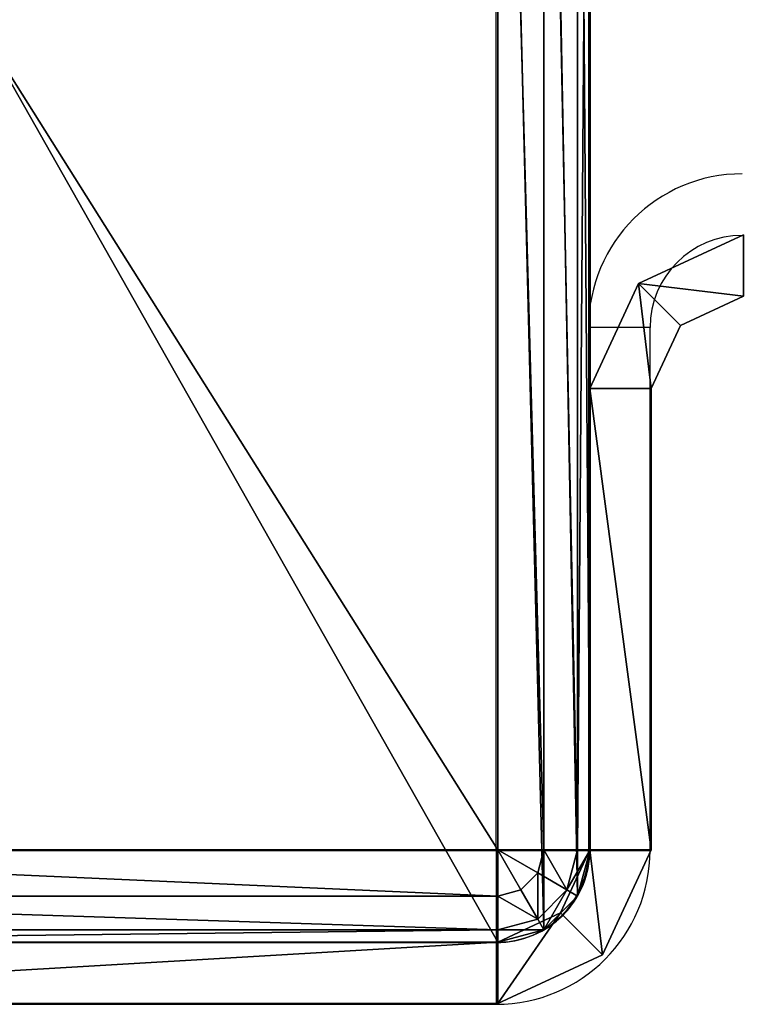
# Model space of a CAD drawing. Units: centimetres. Extents: x -131 to 131, y -3 to 3.
# Drawn here: x -128 to -126, y -3 to 0 of the extents above; entities that cross this region are included whole.
import ezdxf

# ---------------------------------------------------------------- set-up
doc = ezdxf.new("R2010")
doc.units = ezdxf.units.CM
doc.header["$LTSCALE"] = 2.54
doc.layers.get('0').update_dxf_attribs({"true_color": 0xff5454})
doc.layers.add('VP-EQ', color=7, linetype='Continuous', true_color=0x8a3492)

# ---------------------------------------------------------------- blocks, each defined once
blk = doc.blocks.new('Grupuj_10')
at = {"color": 0}
for p, q in [((4, 0.3), (4, 5.7)), ((4, 0.3, 115), (4, 5.7, 115)), ((4, 0.3), (4, 5.7)), ((4, 0.3, 115), (4, 5.7, 115)), ((4, 0.3), (4, 0.3, 115)), ((4, 0.3), (4, 0.3, 115)), ((3.9598, 0.15), (3.9598, 0.15, 115)), ((3.9598, 0.15), (3.9598, 0.15, 115)), ((3.85, 0.0402), (3.85, 0.0402, 115)), ((3.85, 0.0402), (3.85, 0.0402, 115)), ((0.3, 0), (3.7, 0)), ((0.3, 0, 115), (3.7, 0, 115)), ((0.3, 0), (3.7, 0)), ((0.3, 0, 115), (3.7, 0, 115)), ((3.7, 0), (3.7, 0, 115)), ((3.7, 0), (3.7, 0, 115))]:
    blk.add_line(p, q, dxfattribs=at)
for centre in [(3.7, 0.3), (3.7, 0.3, 115), (3.7, 0.3), (3.7, 0.3, 115), (3.7, 0.3), (3.7, 0.3, 115), (3.7, 0.3), (3.7, 0.3, 115)]:
    blk.add_arc(centre, 0.3, 270, 360, dxfattribs=at)
mesh = blk.add_polyface(dxfattribs=at)
corners = [(0, 5.7), (0.0402, 0.15), (0, 0.3), (0.0402, 5.85), (0.15, 0.0402), (0.15, 5.9598), (0.3, 0), (0.3, 6), (3.7, 0), (3.7, 6), (3.85, 0.0402), (3.85, 5.9598), (3.9598, 0.15), (3.9598, 5.85), (4, 0.3), (4, 5.7)]
mesh.append_faces([[corners[k] for k in face] for face in [(0, 1, 2), (14, 13, 15)]], dxfattribs={"vtx0": -1, "color": 0})
mesh.append_faces([[corners[k] for k in face] for face in [(1, 3, 4), (4, 5, 6), (6, 7, 8), (8, 9, 10), (10, 11, 12), (12, 13, 14)]], dxfattribs={"vtx0": -1, "vtx1": -1, "color": 0})
mesh.append_faces([[corners[k] for k in face] for face in [(1, 0, 3), (4, 3, 5), (6, 5, 7), (8, 7, 9), (10, 9, 11), (12, 11, 13)]], dxfattribs={"vtx0": -1, "vtx2": -1, "color": 0})
mesh = blk.add_polyface(dxfattribs=at)
corners = [(0.0402, 0.15, 115), (0, 5.7, 115), (0, 0.3, 115), (0.0402, 5.85, 115), (0.15, 0.0402, 115), (0.15, 5.9598, 115), (0.3, 0, 115), (0.3, 6, 115), (3.7, 0, 115), (3.7, 6, 115), (3.85, 0.0402, 115), (3.85, 5.9598, 115), (3.9598, 0.15, 115), (3.9598, 5.85, 115), (4, 0.3, 115), (4, 5.7, 115)]
mesh.append_faces([[corners[k] for k in face] for face in [(0, 1, 2), (13, 14, 15)]], dxfattribs={"vtx0": -1, "color": 0})
mesh.append_faces([[corners[k] for k in face] for face in [(1, 0, 3), (3, 4, 5), (5, 6, 7), (7, 8, 9), (9, 10, 11), (11, 12, 13)]], dxfattribs={"vtx0": -1, "vtx1": -1, "color": 0})
mesh.append_faces([[corners[k] for k in face] for face in [(3, 0, 4), (5, 4, 6), (7, 6, 8), (9, 8, 10), (11, 10, 12), (13, 12, 14)]], dxfattribs={"vtx0": -1, "vtx2": -1, "color": 0})
mesh = blk.add_polyface(dxfattribs=at)
corners = [(4, 5.7), (4, 0.3, 115), (4, 0.3), (4, 5.7, 115)]
mesh.append_faces([[corners[k] for k in face] for face in [(0, 1, 2), (1, 0, 3)]], dxfattribs={"vtx0": -1, "color": 0})
mesh = blk.add_polyface(dxfattribs=at)
corners = [(4, 0.3), (3.9598, 0.15, 115), (3.9598, 0.15), (4, 0.3, 115)]
mesh.append_faces([[corners[k] for k in face] for face in [(0, 1, 2), (1, 0, 3)]], dxfattribs={"vtx0": -1, "color": 0})
mesh = blk.add_polyface(dxfattribs=at)
corners = [(3.9598, 0.15, 115), (3.85, 0.0402), (3.9598, 0.15), (3.85, 0.0402, 115)]
mesh.append_faces([[corners[k] for k in face] for face in [(0, 1, 2), (1, 0, 3)]], dxfattribs={"vtx0": -1, "color": 0})
mesh = blk.add_polyface(dxfattribs=at)
corners = [(3.85, 0.0402, 115), (3.7, 0), (3.85, 0.0402), (3.7, 0, 115)]
mesh.append_faces([[corners[k] for k in face] for face in [(0, 1, 2), (1, 0, 3)]], dxfattribs={"vtx0": -1, "color": 0})
mesh = blk.add_polyface(dxfattribs=at)
corners = [(3.7, 0), (0.3, 0, 115), (0.3, 0), (3.7, 0, 115)]
mesh.append_faces([[corners[k] for k in face] for face in [(0, 1, 2), (1, 0, 3)]], dxfattribs={"vtx0": -1, "color": 0})
blk = doc.blocks.new('Noga')
at = {"color": 9, "true_color": 0xc8c8c8}
blk.add_blockref('Grupuj_10', (0, 0), dxfattribs=at)
blk = doc.blocks.new('Grupuj_11')
at = {"color": 0}
for p, q in [((3.7, 5.7, 0.5), (3.7, 0.3, 0.5)), ((3.7, 5.7, 0.5), (3.7, 0.3, 0.5)), ((3.85, 0.3, 0.4598), (3.85, 5.7, 0.4598)), ((3.85, 0.3, 0.4598), (3.85, 5.7, 0.4598)), ((3.9598, 0.3, 0.35), (3.9598, 5.7, 0.35)), ((3.9598, 0.3, 0.35), (3.9598, 5.7, 0.35)), ((4, 0.3, 0.2), (4, 5.7, 0.2)), ((4, 0.3), (4, 5.7)), ((4, 0.3), (4, 5.7)), ((4, 0.3, 0.2), (4, 5.7, 0.2)), ((3.7, 0.3, 0.5), (0.3, 0.3, 0.5)), ((3.7, 0.3, 0.5), (0.3, 0.3, 0.5)), ((3.7, 0.3, 0.5), (3.7, 0.15, 0.4598)), ((3.7, 0.3, 0.5), (3.8299, 0.225, 0.4598)), ((3.7, 0.3, 0.5), (3.775, 0.1701, 0.4598)), ((3.7, 0.3, 0.5), (3.775, 0.1701, 0.4598)), ((3.7, 0.3, 0.5), (3.7, 0.15, 0.4598)), ((3.7, 0.3, 0.5), (3.8299, 0.225, 0.4598)), ((3.85, 0.3, 0.4598), (3.8299, 0.225, 0.4598)), ((3.85, 0.3, 0.4598), (3.8299, 0.225, 0.4598)), ((3.9598, 0.3, 0.35), (3.925, 0.1701, 0.35)), ((3.9598, 0.3, 0.35), (3.925, 0.1701, 0.35)), ((4, 0.3), (4, 0.3, 0.2)), ((4, 0.3), (4, 0.3, 0.2)), ((3.775, 0.1701, 0.4598), (3.8299, 0.225, 0.4598)), ((3.775, 0.1701, 0.4598), (3.8299, 0.225, 0.4598)), ((3.8299, 0.225, 0.4598), (3.925, 0.1701, 0.35)), ((3.8299, 0.225, 0.4598), (3.925, 0.1701, 0.35)), ((3.7, 0.15, 0.4598), (3.775, 0.1701, 0.4598)), ((3.7, 0.15, 0.4598), (3.775, 0.1701, 0.4598)), ((3.775, 0.1701, 0.4598), (3.8299, 0.075, 0.35)), ((3.775, 0.1701, 0.4598), (3.8299, 0.075, 0.35)), ((3.925, 0.1701, 0.35), (3.8299, 0.075, 0.35)), ((3.925, 0.1701, 0.35), (3.8299, 0.075, 0.35)), ((3.925, 0.1701, 0.35), (3.9598, 0.15, 0.2)), ((3.925, 0.1701, 0.35), (3.9598, 0.15, 0.2)), ((3.7, 0.15, 0.4598), (0.3, 0.15, 0.4598)), ((3.7, 0.15, 0.4598), (0.3, 0.15, 0.4598)), ((3.7, 0.15, 0.4598), (3.7, 0.0402, 0.35)), ((3.7, 0.15, 0.4598), (3.7, 0.0402, 0.35)), ((3.9598, 0.15), (3.9598, 0.15, 0.2)), ((3.9598, 0.15), (3.9598, 0.15, 0.2)), ((3.7, 0.0402, 0.35), (3.8299, 0.075, 0.35)), ((3.7, 0.0402, 0.35), (3.8299, 0.075, 0.35)), ((3.8299, 0.075, 0.35), (3.85, 0.0402, 0.2)), ((3.8299, 0.075, 0.35), (3.85, 0.0402, 0.2)), ((3.7, 0.0402, 0.35), (0.3, 0.0402, 0.35)), ((3.7, 0.0402, 0.35), (0.3, 0.0402, 0.35)), ((3.7, 0.0402, 0.35), (3.7, 0, 0.2)), ((3.7, 0.0402, 0.35), (3.7, 0, 0.2)), ((3.85, 0.0402), (3.85, 0.0402, 0.2)), ((3.85, 0.0402), (3.85, 0.0402, 0.2)), ((0.3, 0), (3.7, 0)), ((0.3, 0, 0.2), (3.7, 0, 0.2)), ((0.3, 0), (3.7, 0)), ((0.3, 0, 0.2), (3.7, 0, 0.2)), ((3.7, 0), (3.7, 0, 0.2)), ((3.7, 0), (3.7, 0, 0.2))]:
    blk.add_line(p, q, dxfattribs=at)
at = {"color": 0, "extrusion": (6.12798e-13, 1, -5.42609e-13)}
blk.add_arc((-3.7, 0.2, 0.3), 0.3, 90, 120, dxfattribs=at)
blk.add_arc((-3.7, 0.2, 0.3), 0.3, 90, 120, dxfattribs=at)
at = {"color": 0, "extrusion": (6.12725e-13, 1, -5.42617e-13)}
blk.add_arc((-3.7, 0.2, 0.3), 0.3, 120, 150, dxfattribs=at)
blk.add_arc((-3.7, 0.2, 0.3), 0.3, 120, 150, dxfattribs=at)
at = {"color": 0}
for centre, start, end in [((3.7, 0.3), 330, 360), ((3.7, 0.3, 0.2), 330, 360), ((3.7, 0.3), 330, 360), ((3.7, 0.3, 0.2), 330, 360), ((3.7, 0.3), 300, 330), ((3.7, 0.3, 0.2), 300, 330), ((3.7, 0.3), 300, 330), ((3.7, 0.3, 0.2), 300, 330), ((3.7, 0.3), 270, 300), ((3.7, 0.3, 0.2), 270, 300), ((3.7, 0.3), 270, 300), ((3.7, 0.3, 0.2), 270, 300)]:
    blk.add_arc(centre, 0.3, start, end, dxfattribs=at)
at = {"color": 0, "extrusion": (6.12791e-13, 1, -5.42511e-13)}
blk.add_arc((-3.7, 0.2, 0.3), 0.3, 150, 180, dxfattribs=at)
blk.add_arc((-3.7, 0.2, 0.3), 0.3, 150, 180, dxfattribs=at)
at = {"color": 0}
mesh = blk.add_polyface(dxfattribs=at)
corners = [(0, 5.7), (0.0402, 0.15), (0, 0.3), (0.0402, 5.85), (0.15, 0.0402), (0.15, 5.9598), (0.3, 0), (0.3, 6), (3.7, 0), (3.7, 6), (3.85, 0.0402), (3.85, 5.9598), (3.9598, 0.15), (3.9598, 5.85), (4, 0.3), (4, 5.7)]
mesh.append_faces([[corners[k] for k in face] for face in [(0, 1, 2), (14, 13, 15)]], dxfattribs={"vtx0": -1, "color": 0})
mesh.append_faces([[corners[k] for k in face] for face in [(1, 3, 4), (4, 5, 6), (6, 7, 8), (8, 9, 10), (10, 11, 12), (12, 13, 14)]], dxfattribs={"vtx0": -1, "vtx1": -1, "color": 0})
mesh.append_faces([[corners[k] for k in face] for face in [(1, 0, 3), (4, 3, 5), (6, 5, 7), (8, 7, 9), (10, 9, 11), (12, 11, 13)]], dxfattribs={"vtx0": -1, "vtx2": -1, "color": 0})
mesh = blk.add_polyface(dxfattribs=at)
corners = [(3.7, 0.3, 0.5), (0.3, 5.7, 0.5), (0.3, 0.3, 0.5), (3.7, 5.7, 0.5)]
mesh.append_faces([[corners[k] for k in face] for face in [(0, 1, 2), (1, 0, 3)]], dxfattribs={"vtx0": -1, "color": 0})
mesh = blk.add_polyface(dxfattribs=at)
corners = [(3.85, 0.3, 0.4598), (3.7, 5.7, 0.5), (3.7, 0.3, 0.5), (3.85, 5.7, 0.4598)]
mesh.append_faces([[corners[k] for k in face] for face in [(0, 1, 2), (1, 0, 3)]], dxfattribs={"vtx0": -1, "color": 0})
mesh = blk.add_polyface(dxfattribs=at)
corners = [(3.9598, 0.3, 0.35), (3.85, 5.7, 0.4598), (3.85, 0.3, 0.4598), (3.9598, 5.7, 0.35)]
mesh.append_faces([[corners[k] for k in face] for face in [(0, 1, 2), (1, 0, 3)]], dxfattribs={"vtx0": -1, "color": 0})
mesh = blk.add_polyface(dxfattribs=at)
corners = [(4, 5.7, 0.2), (3.9598, 0.3, 0.35), (4, 0.3, 0.2), (3.9598, 5.7, 0.35)]
mesh.append_faces([[corners[k] for k in face] for face in [(0, 1, 2), (1, 0, 3)]], dxfattribs={"vtx0": -1, "color": 0})
mesh = blk.add_polyface(dxfattribs=at)
corners = [(4, 5.7), (4, 0.3, 0.2), (4, 0.3), (4, 5.7, 0.2)]
mesh.append_faces([[corners[k] for k in face] for face in [(0, 1, 2), (1, 0, 3)]], dxfattribs={"vtx0": -1, "color": 0})
mesh = blk.add_polyface(dxfattribs=at)
corners = [(3.7, 0.15, 0.4598), (0.3, 0.3, 0.5), (0.3, 0.15, 0.4598), (3.7, 0.3, 0.5)]
mesh.append_faces([[corners[k] for k in face] for face in [(0, 1, 2), (1, 0, 3)]], dxfattribs={"vtx0": -1, "color": 0})
mesh = blk.add_polyface(dxfattribs=at)
corners = [(3.8299, 0.225, 0.4598), (3.7, 0.3, 0.5), (3.775, 0.1701, 0.4598)]
mesh.append_faces([[corners[k] for k in face] for face in [(0, 1, 2)]], dxfattribs={"color": 0})
mesh = blk.add_polyface(dxfattribs=at)
corners = [(3.775, 0.1701, 0.4598), (3.7, 0.3, 0.5), (3.7, 0.15, 0.4598)]
mesh.append_faces([[corners[k] for k in face] for face in [(0, 1, 2)]], dxfattribs={"color": 0})
mesh = blk.add_polyface(dxfattribs=at)
corners = [(3.85, 0.3, 0.4598), (3.7, 0.3, 0.5), (3.8299, 0.225, 0.4598)]
mesh.append_faces([[corners[k] for k in face] for face in [(0, 1, 2)]], dxfattribs={"color": 0})
mesh = blk.add_polyface(dxfattribs=at)
corners = [(3.925, 0.1701, 0.35), (3.85, 0.3, 0.4598), (3.8299, 0.225, 0.4598), (3.9598, 0.3, 0.35)]
mesh.append_faces([[corners[k] for k in face] for face in [(0, 1, 2), (1, 0, 3)]], dxfattribs={"vtx0": -1, "color": 0})
mesh = blk.add_polyface(dxfattribs=at)
corners = [(4, 0.3, 0.2), (3.925, 0.1701, 0.35), (3.9598, 0.15, 0.2), (3.9598, 0.3, 0.35)]
mesh.append_faces([[corners[k] for k in face] for face in [(0, 1, 2), (1, 0, 3)]], dxfattribs={"vtx0": -1, "color": 0})
mesh = blk.add_polyface(dxfattribs=at)
corners = [(4, 0.3), (3.9598, 0.15, 0.2), (3.9598, 0.15), (4, 0.3, 0.2)]
mesh.append_faces([[corners[k] for k in face] for face in [(0, 1, 2), (1, 0, 3)]], dxfattribs={"vtx0": -1, "color": 0})
mesh = blk.add_polyface(dxfattribs=at)
corners = [(3.8299, 0.075, 0.35), (3.8299, 0.225, 0.4598), (3.775, 0.1701, 0.4598), (3.925, 0.1701, 0.35)]
mesh.append_faces([[corners[k] for k in face] for face in [(0, 1, 2), (1, 0, 3)]], dxfattribs={"vtx0": -1, "color": 0})
mesh = blk.add_polyface(dxfattribs=at)
corners = [(3.8299, 0.075, 0.35), (3.7, 0.15, 0.4598), (3.7, 0.0402, 0.35), (3.775, 0.1701, 0.4598)]
mesh.append_faces([[corners[k] for k in face] for face in [(0, 1, 2), (1, 0, 3)]], dxfattribs={"vtx0": -1, "color": 0})
mesh = blk.add_polyface(dxfattribs=at)
corners = [(3.925, 0.1701, 0.35), (3.85, 0.0402, 0.2), (3.9598, 0.15, 0.2), (3.8299, 0.075, 0.35)]
mesh.append_faces([[corners[k] for k in face] for face in [(0, 1, 2), (1, 0, 3)]], dxfattribs={"vtx0": -1, "color": 0})
mesh = blk.add_polyface(dxfattribs=at)
corners = [(3.7, 0.0402, 0.35), (0.3, 0.15, 0.4598), (0.3, 0.0402, 0.35), (3.7, 0.15, 0.4598)]
mesh.append_faces([[corners[k] for k in face] for face in [(0, 1, 2), (1, 0, 3)]], dxfattribs={"vtx0": -1, "color": 0})
mesh = blk.add_polyface(dxfattribs=at)
corners = [(3.9598, 0.15, 0.2), (3.85, 0.0402), (3.9598, 0.15), (3.85, 0.0402, 0.2)]
mesh.append_faces([[corners[k] for k in face] for face in [(0, 1, 2), (1, 0, 3)]], dxfattribs={"vtx0": -1, "color": 0})
mesh = blk.add_polyface(dxfattribs=at)
corners = [(3.85, 0.0402, 0.2), (3.7, 0.0402, 0.35), (3.7, 0, 0.2), (3.8299, 0.075, 0.35)]
mesh.append_faces([[corners[k] for k in face] for face in [(0, 1, 2), (1, 0, 3)]], dxfattribs={"vtx0": -1, "color": 0})
mesh = blk.add_polyface(dxfattribs=at)
corners = [(3.7, 0.0402, 0.35), (0.3, 0, 0.2), (3.7, 0, 0.2), (0.3, 0.0402, 0.35)]
mesh.append_faces([[corners[k] for k in face] for face in [(0, 1, 2), (1, 0, 3)]], dxfattribs={"vtx0": -1, "color": 0})
mesh = blk.add_polyface(dxfattribs=at)
corners = [(3.85, 0.0402, 0.2), (3.7, 0), (3.85, 0.0402), (3.7, 0, 0.2)]
mesh.append_faces([[corners[k] for k in face] for face in [(0, 1, 2), (1, 0, 3)]], dxfattribs={"vtx0": -1, "color": 0})
mesh = blk.add_polyface(dxfattribs=at)
corners = [(3.7, 0, 0.2), (0.3, 0), (3.7, 0), (0.3, 0, 0.2)]
mesh.append_faces([[corners[k] for k in face] for face in [(0, 1, 2), (1, 0, 3)]], dxfattribs={"vtx0": -1, "color": 0})
blk = doc.blocks.new('Czop')
at = {"color": 18, "true_color": 0x030303}
blk.add_blockref('Grupuj_11', (0, 0), dxfattribs=at)
blk = doc.blocks.new('Grupuj_34')
at = {"color": 0}
for name, p in [('Noga', (0, 0)), ('Czop', (0, 0, 115))]:
    blk.add_blockref(name, p, dxfattribs=at)
blk = doc.blocks.new('Grupuj_1')
at = {"color": 0}
for p, q in [((4.6993, 6.4, 2.5), (4.3585, 6.2415, 2.5)), ((4.6993, 6.4), (4.3585, 6.2415)), ((4.6993, 6.4, 2.5), (4.3585, 6.2415, 2.5)), ((4.6993, 6.4), (4.3585, 6.2415)), ((4.6993, 6.2, 2.5), (4.6993, 6.4, 2.5)), ((4.6993, 6.2), (4.6993, 6.4)), ((4.6993, 6.4), (8.0993, 6.4)), ((4.6993, 6.4, 2.5), (8.0993, 6.4, 2.5)), ((4.6993, 6.2, 2.5), (4.6993, 6.4, 2.5)), ((4.6993, 6.4, 2.5), (8.0993, 6.4, 2.5)), ((4.6993, 6.4), (8.0993, 6.4)), ((4.6993, 6.4, 2.5), (4.6993, 6.4)), ((4.6993, 6.2), (4.6993, 6.4)), ((4.6993, 6.2, 2.5), (4.6993, 6.4, 2.5)), ((4.6993, 6.2), (4.6993, 6.4)), ((4.6993, 6.4, 2.5), (4.6993, 6.4)), ((4.6993, 6.4, 2.5), (4.6993, 6.4)), ((4.2, 5.9, 2.5), (4.3585, 6.2415, 2.5)), ((4.2, 5.9), (4.3585, 6.2415)), ((4.2, 5.9, 2.5), (4.3585, 6.2415, 2.5)), ((4.2, 5.9), (4.3585, 6.2415)), ((4.3585, 6.2415, 2.5), (4.3585, 6.2415)), ((4.3585, 6.2415, 2.5), (4.3585, 6.2415)), ((4.6993, 6.2, 2.5), (4.4951, 6.1049, 2.5)), ((4.6993, 6.2), (4.4951, 6.1049)), ((4.6993, 6.2, 2.5), (4.4951, 6.1049, 2.5)), ((4.6993, 6.2), (4.4951, 6.1049)), ((8.0993, 6.2, 2.5), (4.6993, 6.2, 2.5)), ((4.6993, 6.2, 2.5), (4.6993, 6.2)), ((8.0993, 6.2), (4.6993, 6.2)), ((8.0993, 6.2), (4.6993, 6.2)), ((8.0993, 6.2, 2.5), (4.6993, 6.2, 2.5)), ((4.6993, 6.2, 2.5), (4.6993, 6.2)), ((4.6993, 6.2, 2.5), (4.6993, 6.2)), ((4.4951, 6.1049, 2.5), (4.4, 5.9, 2.5)), ((4.4951, 6.1049), (4.4, 5.9)), ((4.4951, 6.1049, 2.5), (4.4, 5.9, 2.5)), ((4.4951, 6.1049), (4.4, 5.9)), ((4.4951, 6.1049, 2.5), (4.4951, 6.1049)), ((4.4951, 6.1049, 2.5), (4.4951, 6.1049)), ((4.4, 5.9), (4.2, 5.9)), ((4.2, 4.4), (4.2, 5.9)), ((4.4, 5.9, 2.5), (4.2, 5.9, 2.5)), ((4.2, 4.4, 2.5), (4.2, 5.9, 2.5)), ((4.4, 5.9, 2.5), (4.2, 5.9, 2.5)), ((4.2, 4.4, 2.5), (4.2, 5.9, 2.5)), ((4.2, 5.9, 2.5), (4.2, 5.9)), ((4.2, 4.4), (4.2, 5.9)), ((4.4, 5.9), (4.2, 5.9)), ((4.4, 5.9, 2.5), (4.2, 5.9, 2.5)), ((4.2, 5.9, 2.5), (4.2, 5.9)), ((4.4, 5.9), (4.2, 5.9)), ((4.2, 5.9, 2.5), (4.2, 5.9)), ((4.4, 5.9), (4.4, 4.4)), ((4.4, 5.9, 2.5), (4.4, 4.4, 2.5)), ((4.4, 5.9, 2.5), (4.4, 4.4, 2.5)), ((4.4, 5.9), (4.4, 4.4)), ((4.4, 5.9, 2.5), (4.4, 5.9)), ((4.4, 5.9, 2.5), (4.4, 5.9)), ((4.4, 5.9, 2.5), (4.4, 5.9)), ((4.1049, 4.1951), (4.2, 4.4)), ((4.1049, 4.1951, 2.5), (4.2, 4.4, 2.5)), ((4.1049, 4.1951, 2.5), (4.2, 4.4, 2.5)), ((4.1049, 4.1951), (4.2, 4.4)), ((4.4, 4.4), (4.2, 4.4)), ((4.4, 4.4, 2.5), (4.2, 4.4, 2.5)), ((4.4, 4.4), (4.2, 4.4)), ((4.4, 4.4, 2.5), (4.2, 4.4, 2.5)), ((4.2, 4.4, 2.5), (4.2, 4.4)), ((4.4, 4.4, 2.5), (4.2, 4.4, 2.5)), ((4.4, 4.4), (4.2, 4.4)), ((4.2, 4.4, 2.5), (4.2, 4.4)), ((4.2, 4.4, 2.5), (4.2, 4.4)), ((4.4, 4.4), (4.2415, 4.0585)), ((4.4, 4.4, 2.5), (4.2415, 4.0585, 2.5)), ((4.4, 4.4, 2.5), (4.2415, 4.0585, 2.5)), ((4.4, 4.4), (4.2415, 4.0585)), ((4.4, 4.4, 2.5), (4.4, 4.4)), ((4.4, 4.4, 2.5), (4.4, 4.4)), ((4.4, 4.4, 2.5), (4.4, 4.4)), ((3.9, 4.1), (4.1049, 4.1951)), ((3.9, 4.1, 2.5), (4.1049, 4.1951, 2.5)), ((3.9, 4.1, 2.5), (4.1049, 4.1951, 2.5)), ((3.9, 4.1), (4.1049, 4.1951)), ((4.1049, 4.1951, 2.5), (4.1049, 4.1951)), ((4.1049, 4.1951, 2.5), (4.1049, 4.1951)), ((3.9, 3.9), (4.2415, 4.0585)), ((3.9, 3.9, 2.5), (4.2415, 4.0585, 2.5)), ((3.9, 3.9, 2.5), (4.2415, 4.0585, 2.5)), ((3.9, 3.9), (4.2415, 4.0585)), ((4.2415, 4.0585, 2.5), (4.2415, 4.0585)), ((4.2415, 4.0585, 2.5), (4.2415, 4.0585))]:
    blk.add_line(p, q, dxfattribs=at)
mesh = blk.add_polyface(dxfattribs=at)
corners = [(4.4, 5.9, 2.5), (4.3585, 6.2415, 2.5), (4.2, 5.9, 2.5), (4.4951, 6.1049, 2.5), (4.6993, 6.4, 2.5), (4.6993, 6.2, 2.5)]
mesh.append_faces([[corners[k] for k in face] for face in [(0, 1, 2), (4, 3, 5)]], dxfattribs={"vtx0": -1, "color": 0})
mesh.append_faces([[corners[k] for k in face] for face in [(1, 3, 4)]], dxfattribs={"vtx0": -1, "vtx1": -1, "color": 0})
mesh.append_faces([[corners[k] for k in face] for face in [(1, 0, 3)]], dxfattribs={"vtx0": -1, "vtx2": -1, "color": 0})
mesh = blk.add_polyface(dxfattribs=at)
corners = [(4.3585, 6.2415), (4.4, 5.9), (4.2, 5.9), (4.4951, 6.1049), (4.6993, 6.4), (4.6993, 6.2)]
mesh.append_faces([[corners[k] for k in face] for face in [(0, 1, 2), (3, 4, 5)]], dxfattribs={"vtx0": -1, "color": 0})
mesh.append_faces([[corners[k] for k in face] for face in [(1, 0, 3)]], dxfattribs={"vtx0": -1, "vtx1": -1, "color": 0})
mesh.append_faces([[corners[k] for k in face] for face in [(3, 0, 4)]], dxfattribs={"vtx0": -1, "vtx2": -1, "color": 0})
mesh = blk.add_polyface(dxfattribs=at)
corners = [(4.3585, 6.2415, 2.5), (4.6993, 6.4), (4.3585, 6.2415), (4.6993, 6.4, 2.5)]
mesh.append_faces([[corners[k] for k in face] for face in [(0, 1, 2), (1, 0, 3)]], dxfattribs={"vtx0": -1, "color": 0})
mesh = blk.add_polyface(dxfattribs=at)
corners = [(8.0993, 6.4), (4.6993, 6.2), (4.6993, 6.4), (8.0993, 6.2)]
mesh.append_faces([[corners[k] for k in face] for face in [(0, 1, 2), (1, 0, 3)]], dxfattribs={"vtx0": -1, "color": 0})
mesh = blk.add_polyface(dxfattribs=at)
corners = [(4.6993, 6.2, 2.5), (8.0993, 6.4, 2.5), (4.6993, 6.4, 2.5), (8.0993, 6.2, 2.5)]
mesh.append_faces([[corners[k] for k in face] for face in [(0, 1, 2), (1, 0, 3)]], dxfattribs={"vtx0": -1, "color": 0})
mesh = blk.add_polyface(dxfattribs=at)
corners = [(4.6993, 6.4), (8.0993, 6.4, 2.5), (8.0993, 6.4), (4.6993, 6.4, 2.5)]
mesh.append_faces([[corners[k] for k in face] for face in [(0, 1, 2), (1, 0, 3)]], dxfattribs={"vtx0": -1, "color": 0})
mesh = blk.add_polyface(dxfattribs=at)
corners = [(4.6993, 6.2), (4.6993, 6.4, 2.5), (4.6993, 6.2, 2.5), (4.6993, 6.4)]
mesh.append_faces([[corners[k] for k in face] for face in [(0, 1, 2), (1, 0, 3)]], dxfattribs={"vtx0": -1, "color": 0})
mesh = blk.add_polyface(dxfattribs=at)
corners = [(4.2, 5.9, 2.5), (4.3585, 6.2415), (4.2, 5.9), (4.3585, 6.2415, 2.5)]
mesh.append_faces([[corners[k] for k in face] for face in [(0, 1, 2), (1, 0, 3)]], dxfattribs={"vtx0": -1, "color": 0})
mesh = blk.add_polyface(dxfattribs=at)
corners = [(4.6993, 6.2), (4.4951, 6.1049, 2.5), (4.4951, 6.1049), (4.6993, 6.2, 2.5)]
mesh.append_faces([[corners[k] for k in face] for face in [(0, 1, 2), (1, 0, 3)]], dxfattribs={"vtx0": -1, "color": 0})
mesh = blk.add_polyface(dxfattribs=at)
corners = [(8.0993, 6.2, 2.5), (4.6993, 6.2), (8.0993, 6.2), (4.6993, 6.2, 2.5)]
mesh.append_faces([[corners[k] for k in face] for face in [(0, 1, 2), (1, 0, 3)]], dxfattribs={"vtx0": -1, "color": 0})
mesh = blk.add_polyface(dxfattribs=at)
corners = [(4.4951, 6.1049), (4.4, 5.9, 2.5), (4.4, 5.9), (4.4951, 6.1049, 2.5)]
mesh.append_faces([[corners[k] for k in face] for face in [(0, 1, 2), (1, 0, 3)]], dxfattribs={"vtx0": -1, "color": 0})
mesh = blk.add_polyface(dxfattribs=at)
corners = [(4.2, 5.9), (4.4, 4.4), (4.2, 4.4), (4.4, 5.9)]
mesh.append_faces([[corners[k] for k in face] for face in [(0, 1, 2), (1, 0, 3)]], dxfattribs={"vtx0": -1, "color": 0})
mesh = blk.add_polyface(dxfattribs=at)
corners = [(4.4, 4.4, 2.5), (4.2, 5.9, 2.5), (4.2, 4.4, 2.5), (4.4, 5.9, 2.5)]
mesh.append_faces([[corners[k] for k in face] for face in [(0, 1, 2), (1, 0, 3)]], dxfattribs={"vtx0": -1, "color": 0})
mesh = blk.add_polyface(dxfattribs=at)
corners = [(4.2, 4.4, 2.5), (4.2, 5.9), (4.2, 4.4), (4.2, 5.9, 2.5)]
mesh.append_faces([[corners[k] for k in face] for face in [(0, 1, 2), (1, 0, 3)]], dxfattribs={"vtx0": -1, "color": 0})
mesh = blk.add_polyface(dxfattribs=at)
corners = [(4.4, 5.9, 2.5), (4.2, 5.9), (4.4, 5.9), (4.2, 5.9, 2.5)]
mesh.append_faces([[corners[k] for k in face] for face in [(0, 1, 2), (1, 0, 3)]], dxfattribs={"vtx0": -1, "color": 0})
mesh = blk.add_polyface(dxfattribs=at)
corners = [(4.4, 5.9), (4.4, 4.4, 2.5), (4.4, 4.4), (4.4, 5.9, 2.5)]
mesh.append_faces([[corners[k] for k in face] for face in [(0, 1, 2), (1, 0, 3)]], dxfattribs={"vtx0": -1, "color": 0})
mesh = blk.add_polyface(dxfattribs=at)
corners = [(3.9, 4.1), (4.2415, 4.0585), (3.9, 3.9), (4.1049, 4.1951), (4.2, 4.4), (4.4, 4.4)]
mesh.append_faces([[corners[k] for k in face] for face in [(0, 1, 2), (1, 4, 5)]], dxfattribs={"vtx0": -1, "color": 0})
mesh.append_faces([[corners[k] for k in face] for face in [(1, 0, 3), (1, 3, 4)]], dxfattribs={"vtx0": -1, "vtx2": -1, "color": 0})
mesh = blk.add_polyface(dxfattribs=at)
corners = [(4.2415, 4.0585, 2.5), (3.9, 4.1, 2.5), (3.9, 3.9, 2.5), (4.1049, 4.1951, 2.5), (4.2, 4.4, 2.5), (4.4, 4.4, 2.5)]
mesh.append_faces([[corners[k] for k in face] for face in [(0, 1, 2), (4, 0, 5)]], dxfattribs={"vtx0": -1, "color": 0})
mesh.append_faces([[corners[k] for k in face] for face in [(1, 0, 3), (3, 0, 4)]], dxfattribs={"vtx0": -1, "vtx1": -1, "color": 0})
mesh = blk.add_polyface(dxfattribs=at)
corners = [(4.2, 4.4, 2.5), (4.1049, 4.1951), (4.1049, 4.1951, 2.5), (4.2, 4.4)]
mesh.append_faces([[corners[k] for k in face] for face in [(0, 1, 2), (1, 0, 3)]], dxfattribs={"vtx0": -1, "color": 0})
mesh = blk.add_polyface(dxfattribs=at)
corners = [(4.2, 4.4, 2.5), (4.4, 4.4), (4.2, 4.4), (4.4, 4.4, 2.5)]
mesh.append_faces([[corners[k] for k in face] for face in [(0, 1, 2), (1, 0, 3)]], dxfattribs={"vtx0": -1, "color": 0})
mesh = blk.add_polyface(dxfattribs=at)
corners = [(4.2415, 4.0585), (4.4, 4.4, 2.5), (4.2415, 4.0585, 2.5), (4.4, 4.4)]
mesh.append_faces([[corners[k] for k in face] for face in [(0, 1, 2), (1, 0, 3)]], dxfattribs={"vtx0": -1, "color": 0})
mesh = blk.add_polyface(dxfattribs=at)
corners = [(3.9, 4.1), (4.1049, 4.1951, 2.5), (4.1049, 4.1951), (3.9, 4.1, 2.5)]
mesh.append_faces([[corners[k] for k in face] for face in [(0, 1, 2), (1, 0, 3)]], dxfattribs={"vtx0": -1, "color": 0})
mesh = blk.add_polyface(dxfattribs=at)
corners = [(4.2415, 4.0585, 2.5), (3.9, 3.9), (4.2415, 4.0585), (3.9, 3.9, 2.5)]
mesh.append_faces([[corners[k] for k in face] for face in [(0, 1, 2), (1, 0, 3)]], dxfattribs={"vtx0": -1, "color": 0})
blk = doc.blocks.new('lacznik')
at = {"color": 9, "true_color": 0xc8c8c8}
blk.add_blockref('Grupuj_1', (0, 0), dxfattribs=at)
blk = doc.blocks.new('Grupuj_29')
at = {"color": 0, "rotation": 179.9999999999999}
blk.add_blockref('lacznik', (8.5993, 6.4), dxfattribs=at)
blk = doc.blocks.new('Grupuj_30')
at = {"color": 0, "rotation": 179.9999999999999}
blk.add_blockref('lacznik', (8.5993, 6.4), dxfattribs=at)
blk = doc.blocks.new('Grupuj_35')
at = {"color": 0}
for name, p in [('Grupuj_29', (0, 0, 100)), ('Grupuj_30', (0, 0, 25)), ('Grupuj_34', (0.2, 0.2))]:
    blk.add_blockref(name, p, dxfattribs=at)
blk = doc.blocks.new('0921-1 t')
at = {"color": 7, "linetype": 'Continuous', "lineweight": 25}
for p, q in [((343.9831, 48.8447), (343.9831, 54.2447)), ((344.2831, 54.2447), (344.2831, 48.8447)), ((344.4831, 50.5447), (344.2831, 50.5447)), ((344.4831, 48.8447), (344.4831, 50.5447)), ((340.5831, 48.8447), (343.9831, 48.8447)), ((343.9831, 48.8447), (344.2831, 48.8447)), ((343.9831, 48.8447), (343.9831, 48.5447)), ((344.2831, 48.8447), (344.4831, 48.8447)), ((343.9831, 48.5447), (340.5831, 48.5447)), ((343.9831, 48.5447), (343.9831, 48.3447)), ((340.5831, 48.3447), (343.9831, 48.3447))]:
    blk.add_line(p, q, dxfattribs=at)
for centre, radius, start, end in [((344.7831, 50.5447), 0.5, 90, 180), ((344.7831, 50.5447), 0.3, 90, 180), ((343.9831, 48.8447), 0.3, 270, 0), ((343.9831, 48.8447), 0.5, 270, 0)]:
    blk.add_arc(centre, radius, start, end, dxfattribs=at)

msp = doc.modelspace()

# ---------------------------------------------------------------- block references
at = {"layer": 'VP-EQ', "color": 0}
for name, p in [('0921-1 t', (-470.6587, -51.5483)), ('Grupuj_35', (-130.5708, -3.2015))]:
    msp.add_blockref(name, p, dxfattribs=at)

doc.saveas('drawing.dxf')
